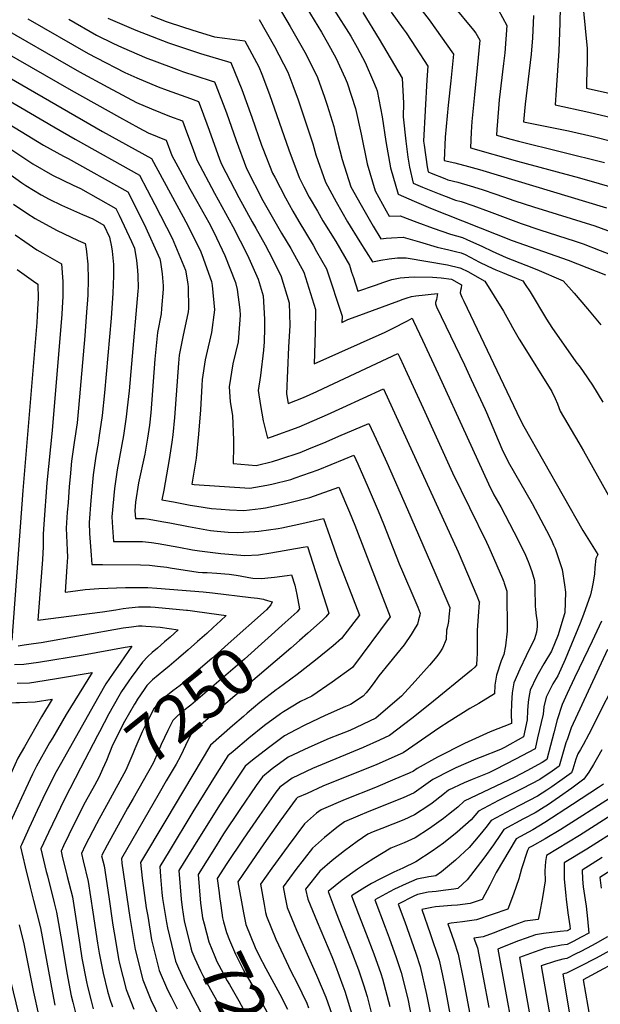
# Model space of a CAD drawing. Units: inches. Extents: x 2509608 to 2514997, y 1539356 to 1542089.
# Drawn here: x 2513077 to 2513434, y 1540958 to 1541563 of the extents above; entities that cross this region are included whole.
import ezdxf
from ezdxf.enums import TextEntityAlignment as Align

# ---------------------------------------------------------------- set-up
doc = ezdxf.new("R2010")
doc.units = ezdxf.units.IN
doc.header["$MEASUREMENT"] = 0
doc.layers.add('tile_2649_04_contour_10ft', color=165, linetype='Continuous')
doc.styles.add('Arial', font='arial.ttf')

msp = doc.modelspace()

# ---------------------------------------------------------------- linework, layer by layer
at = {"layer": 'tile_2649_04_contour_10ft'}
msp.add_line((2513227.28, 1541206.57, 7260), (2513229.32, 1541205.99, 7260), dxfattribs=at)
for points, elevation in [([(2513233.84, 1541574.89), (2513243.21, 1541559.02), (2513252.3, 1541543.19), (2513256.57, 1541534.86), (2513260.08, 1541527.61), (2513264.31, 1541515.57), (2513265.94, 1541510.59), (2513270.17, 1541497.45), (2513270.97, 1541493.75), (2513275.18, 1541477.2), (2513280.61, 1541460.43), (2513286.95, 1541449.05), (2513294.25, 1541436.13), (2513299, 1541428.31), (2513302.31, 1541428.73), (2513305.54, 1541428.96), (2513312.78, 1541429.33), (2513322.82, 1541426.49), (2513333.59, 1541423.23), (2513340.75, 1541421.68), (2513345.01, 1541420.63), (2513348.42, 1541419.8), (2513350.91, 1541418.67), (2513353.96, 1541417.15), (2513357.08, 1541415.42), (2513359.37, 1541414.27), (2513364.91, 1541411.58), (2513369.67, 1541409.29), (2513373.83, 1541407.59), (2513382.2, 1541404.26), (2513386.29, 1541402.51), (2513387.84, 1541400.31), (2513390.81, 1541395.85), (2513400.93, 1541379.04), (2513404.3, 1541373.76), (2513419.01, 1541352.81), (2513421.6, 1541349.5), (2513423.56, 1541346.7), (2513429.15, 1541338.44), (2513435.5, 1541327.91)], 7130), ([(2513248.94, 1541577.73), (2513262.51, 1541555.48), (2513266.01, 1541549.32), (2513271.23, 1541539.73), (2513277.11, 1541527.23), (2513278.34, 1541524.26), (2513283.52, 1541508.44), (2513286.9, 1541492.71), (2513290.55, 1541474.51), (2513295.61, 1541457.81), (2513302.23, 1541445.69), (2513304.21, 1541442.31), (2513310.92, 1541442.5), (2513321.09, 1541438.72), (2513331.23, 1541434.89), (2513341.85, 1541431.15), (2513349.18, 1541429.12), (2513351.86, 1541427.92), (2513361.46, 1541423.57), (2513367.51, 1541420.73), (2513376.09, 1541416.89), (2513388.27, 1541412.18), (2513394.93, 1541409.43), (2513411.1, 1541402.56), (2513417.99, 1541394.95), (2513426.22, 1541385.27), (2513434.36, 1541375.42)], 7120), ([(2513321.02, 1541573.11), (2513328.71, 1541563.03), (2513343.65, 1541541.94), (2513342.06, 1541525.47), (2513340.33, 1541510.68), (2513338.49, 1541490.81), (2513338.06, 1541476.45), (2513344.56, 1541475.07), (2513352.93, 1541472.91), (2513359.7, 1541471.11), (2513437.89, 1541447.47)], 7080), ([(2513270.06, 1541569.44), (2513280.5, 1541553.05), (2513284.44, 1541546.01), (2513289.3, 1541536.84), (2513294.55, 1541524.96), (2513296.2, 1541520.99), (2513296.75, 1541519.32), (2513299.86, 1541503.38), (2513302.05, 1541488.32), (2513305.05, 1541471.97), (2513309.66, 1541455.87), (2513319.57, 1541451.52), (2513329.59, 1541447.24), (2513379.81, 1541427.39), (2513414.16, 1541415.16), (2513437.12, 1541406.14)], 7110), ([(2513287.87, 1541567.54), (2513298.02, 1541551.18), (2513312.18, 1541527.13), (2513313.01, 1541511.8), (2513312.73, 1541503.39), (2513314.32, 1541488.43), (2513315.64, 1541478.6), (2513316.73, 1541472.47), (2513318.84, 1541462.69), (2513324.58, 1541460.25), (2513334.83, 1541456.06), (2513339.2, 1541454.38), (2513344.96, 1541452.18), (2513348.33, 1541451.26), (2513355.67, 1541448.89), (2513365.68, 1541445.19), (2513385.38, 1541437.85), (2513396.92, 1541433.93), (2513418.46, 1541427.04), (2513423.46, 1541425.25), (2513433.93, 1541421.3), (2513469, 1541407.69)], 7100), ([(2513305.41, 1541567.72), (2513312.84, 1541557.46), (2513314.51, 1541555.08), (2513320.66, 1541545.71), (2513327.92, 1541534.54), (2513327.41, 1541526.11), (2513325.33, 1541488.36), (2513325.57, 1541485.97), (2513327.46, 1541472.74), (2513328.03, 1541469.5), (2513330.03, 1541468.68), (2513338.31, 1541465.42), (2513340.21, 1541464.69), (2513346.46, 1541463.18), (2513353.92, 1541461.03), (2513361.31, 1541458.73), (2513369.66, 1541455.94), (2513373.92, 1541454.33), (2513381.39, 1541451.72), (2513392.97, 1541448.14), (2513430.63, 1541436.29), (2513451.68, 1541428.58)], 7090), ([(2513343.04, 1541572.24), (2513356.04, 1541556.77), (2513357.4, 1541554.77), (2513359.99, 1541550.62), (2513358.33, 1541533.53), (2513356.6, 1541516.88), (2513355.04, 1541500.45), (2513354.63, 1541493.96), (2513354.15, 1541484.34), (2513382.98, 1541476.21), (2513421.22, 1541465.91), (2513445.36, 1541458.99)], 7070), ([(2513371.12, 1541569.36), (2513376.48, 1541559.59), (2513375.28, 1541542.75), (2513374.57, 1541536.24), (2513371.9, 1541513.89), (2513371.4, 1541508.46), (2513370.46, 1541495.53), (2513370.24, 1541492.22), (2513379.05, 1541489.71), (2513383.78, 1541488.41), (2513436.7, 1541475.27)], 7060), ([(2513409.25, 1541571), (2513409.05, 1541561.03), (2513408.47, 1541543.99), (2513406.88, 1541519.8), (2513406.15, 1541510.71), (2513426.95, 1541506.21), (2513554.74, 1541476.21)], 7040), ([(2513423.39, 1541570.52), (2513426.02, 1541545.35), (2513425.96, 1541537.5), (2513425.62, 1541524.72), (2513425.58, 1541521.04), (2513439.43, 1541517.86)], 7030), ([(2513060.83, 1541561.4), (2513113.73, 1541531.08), (2513131.04, 1541521.65), (2513148.65, 1541512.27), (2513157.99, 1541508.32), (2513168.97, 1541503.89), (2513176.92, 1541500.97), (2513179.46, 1541494.13), (2513183.48, 1541483.29), (2513185.73, 1541477.03), (2513196.76, 1541456.48), (2513208.06, 1541435.88), (2513216.97, 1541418.39), (2513223.54, 1541403.62), (2513226.56, 1541393.24), (2513227.48, 1541379), (2513227.39, 1541373.4), (2513227.25, 1541365.07), (2513226.9, 1541359.84), (2513225.06, 1541344.31), (2513223.59, 1541335.12), (2513224.9, 1541325.85), (2513226.7, 1541316.53), (2513229.31, 1541305.87), (2513231.66, 1541306.59), (2513248.77, 1541312.79), (2513266.18, 1541320.36), (2513275.68, 1541324.55), (2513300.62, 1541336.06), (2513346.63, 1541235.95), (2513358.02, 1541208.91), (2513359.59, 1541205.18), (2513359.61, 1541205.11), (2513359.61, 1541204.9), (2513359.58, 1541204.56), (2513358.87, 1541196.25), (2513358.25, 1541187.48), (2513358.2, 1541181.81), (2513358.25, 1541176.15), (2513358.26, 1541172.93), (2513358.15, 1541170.49), (2513357.86, 1541166.29), (2513356.91, 1541164.95), (2513354.87, 1541163.07), (2513329.09, 1541142.16), (2513318.02, 1541133.48), (2513304.28, 1541122.89), (2513298.15, 1541120.11), (2513288.19, 1541115.6), (2513256.96, 1541102.56), (2513244.4, 1541096.79), (2513236.84, 1541091.25), (2513234.48, 1541088.06), (2513224.36, 1541073.78), (2513214.28, 1541059.1), (2513204.23, 1541044.19), (2513198.43, 1541034.96), (2513199.49, 1541026.09), (2513199.77, 1541023.95)], 7190), ([(2513081.87, 1541563.6), (2513118.95, 1541542.36), (2513124.04, 1541539.62), (2513141.51, 1541530.6), (2513148.83, 1541527.42), (2513161.94, 1541521.93), (2513167.54, 1541519.82), (2513181.85, 1541514.58), (2513186.84, 1541512.92), (2513188.53, 1541508.55), (2513193.45, 1541495.3), (2513199.86, 1541477.43), (2513201, 1541474.36), (2513211.69, 1541453.87), (2513219.78, 1541438.83), (2513222.03, 1541434.94), (2513227.77, 1541424.73), (2513230.18, 1541420.4), (2513237.54, 1541405.75), (2513242.62, 1541389.12), (2513242.94, 1541375.05), (2513242.26, 1541361.8), (2513240.89, 1541333), (2513241.98, 1541327.03), (2513251.42, 1541330.86), (2513259.56, 1541334.56), (2513263.54, 1541336.36), (2513309.44, 1541357.86), (2513310.64, 1541355.32), (2513315.12, 1541345.63), (2513324.96, 1541324.27), (2513343, 1541284.53), (2513364.03, 1541241.93), (2513365.24, 1541239.25), (2513366.93, 1541235.41), (2513373.85, 1541219.4), (2513374.62, 1541217.53), (2513374.94, 1541216.66), (2513375.39, 1541215.39), (2513376.61, 1541211.71), (2513376.77, 1541187.07), (2513375.77, 1541178.03), (2513374.71, 1541172.65), (2513373.04, 1541168.82), (2513370.2, 1541160.08), (2513369.21, 1541153.92), (2513369.02, 1541148.46), (2513359.26, 1541142.7), (2513353.81, 1541139.62), (2513341.03, 1541131.54), (2513334.63, 1541127.48), (2513316.01, 1541114.49), (2513312.67, 1541112.26), (2513296.51, 1541105.05), (2513263.38, 1541091.68), (2513253.6, 1541087.34), (2513247.83, 1541084.76), (2513246.92, 1541083.98), (2513236.88, 1541070.33), (2513226.97, 1541056.26), (2513217.14, 1541041.95), (2513211.08, 1541032.91), (2513214.44, 1541013.81), (2513216, 1541006.64), (2513221.66, 1540992.63), (2513223.94, 1540987.76), (2513228.22, 1540979.67), (2513236.95, 1540963.78), (2513241.68, 1540954.59)], 7180), ([(2513107.04, 1541563.52), (2513124.18, 1541553.68), (2513134.55, 1541548.46), (2513139.45, 1541546.27), (2513155.07, 1541539.55), (2513157.97, 1541538.43), (2513175.06, 1541532.02), (2513177.11, 1541531.33), (2513194.65, 1541525.5), (2513196.77, 1541524.87), (2513197.54, 1541522.98), (2513204.1, 1541505.83), (2513210.06, 1541488.78), (2513216.45, 1541471.66), (2513226.44, 1541451.89), (2513237.86, 1541431.87), (2513243.7, 1541422.46), (2513251.56, 1541407.88), (2513258.85, 1541384.97), (2513258.72, 1541371.01), (2513257.95, 1541351.44), (2513301.63, 1541371.03), (2513306.24, 1541373.17), (2513315.34, 1541377.99), (2513318.27, 1541379.65), (2513319.16, 1541377.74), (2513324.68, 1541365.97), (2513334.24, 1541345.35), (2513352.09, 1541306.36), (2513365.34, 1541277.78), (2513368.56, 1541270.98), (2513372.84, 1541263.47), (2513380.86, 1541248.2), (2513385.75, 1541238.58), (2513388, 1541233.74), (2513389.64, 1541229.87), (2513390.22, 1541228.33), (2513391.82, 1541223.85), (2513393.61, 1541218.32), (2513393.7, 1541213.99), (2513393.99, 1541202.01), (2513394.06, 1541200.93), (2513394.31, 1541198.27), (2513395.15, 1541192.57), (2513395.25, 1541190.01), (2513394.76, 1541186.51), (2513393.45, 1541182.38), (2513388.33, 1541171.98), (2513384.46, 1541163.7), (2513380.81, 1541155.33), (2513379.86, 1541149.16), (2513379.4, 1541142.77), (2513379.2, 1541136.25), (2513379.41, 1541130.41), (2513366.23, 1541125.13), (2513350.38, 1541117.97), (2513333.88, 1541109.62), (2513321.36, 1541102.59), (2513319.12, 1541101.01), (2513316.35, 1541099.78), (2513307.65, 1541096), (2513295.71, 1541091.04), (2513277.11, 1541083.66), (2513262.21, 1541077.29), (2513259.48, 1541075.08), (2513251.99, 1541068.61), (2513241.91, 1541055.07), (2513231.92, 1541041.27), (2513224.97, 1541031.44), (2513227.16, 1541019.05), (2513228.16, 1541014.08), (2513228.66, 1541011.86), (2513234.39, 1540997.59), (2513243.79, 1540977.58), (2513247.35, 1540971.07), (2513253.41, 1540958.32), (2513254.52, 1540955.46)], 7170), ([(2513131.17, 1541564.15), (2513148.39, 1541556.69), (2513168.46, 1541548.96), (2513188.08, 1541542.36), (2513206.7, 1541536.82), (2513213.47, 1541520.19), (2513219.59, 1541503.12), (2513225.64, 1541486.05), (2513226.46, 1541483.87), (2513232.46, 1541468.86), (2513233.77, 1541466.26), (2513240.34, 1541453.49), (2513244.78, 1541445.45), (2513248.53, 1541438.96), (2513257.32, 1541424.52), (2513259.54, 1541420.65), (2513265.61, 1541410.01), (2513275.17, 1541380.79), (2513275.07, 1541376.98), (2513278.81, 1541378.72), (2513283.77, 1541380.58), (2513310.15, 1541390.27), (2513312.84, 1541391.22), (2513315.26, 1541392.02), (2513317.91, 1541392.84), (2513320.59, 1541393.34), (2513333.9, 1541394.72), (2513333.16, 1541391.09), (2513332.68, 1541389.25), (2513332.59, 1541388.35), (2513333.26, 1541386.61), (2513350.51, 1541350.83), (2513354.64, 1541341.97), (2513363.26, 1541323.34), (2513363.95, 1541321.49), (2513373.41, 1541299.31), (2513377.41, 1541291.26), (2513392.01, 1541265.66), (2513402.74, 1541245.6), (2513404.48, 1541242.06), (2513405.31, 1541240.03), (2513406.16, 1541237.91), (2513407.67, 1541233.61), (2513409.18, 1541229.32), (2513410.63, 1541224.93), (2513411.99, 1541215.66), (2513412.6, 1541211.02), (2513412.23, 1541198.4), (2513411.06, 1541194.58), (2513408.04, 1541184.93), (2513403.95, 1541174.87), (2513399.28, 1541167.08), (2513395.78, 1541160.94), (2513394.76, 1541159.1), (2513390.85, 1541150.84), (2513389.97, 1541146.22), (2513389.64, 1541143.51), (2513389.15, 1541138.4), (2513389.07, 1541132.55), (2513386.75, 1541122.2), (2513374.99, 1541115.54), (2513372.59, 1541114.29), (2513360.11, 1541109.44), (2513357.54, 1541108.42), (2513345.11, 1541102.99), (2513341.95, 1541101.49), (2513331.02, 1541095.92), (2513328.17, 1541093.75), (2513319.47, 1541087.72), (2513312.73, 1541084.7), (2513291.66, 1541076.1), (2513284.85, 1541073.27), (2513276.59, 1541069.82), (2513272, 1541066.3), (2513264.4, 1541060.18), (2513256.91, 1541053.71), (2513246.74, 1541040.45), (2513238.86, 1541029.97), (2513239.92, 1541024.31), (2513241.48, 1541017.14), (2513247.23, 1541003.17), (2513259.47, 1540975.54), (2513265.12, 1540962.05), (2513272.39, 1540941.7)], 7160), ([(2513157.49, 1541565.68), (2513167, 1541562.13), (2513177.55, 1541558.47), (2513186.74, 1541555.63), (2513196.64, 1541552.67), (2513203.13, 1541551.82), (2513215.42, 1541550.05), (2513223.88, 1541534.24), (2513225.73, 1541529.7), (2513230.51, 1541517.08), (2513242.34, 1541483.02), (2513248.81, 1541466), (2513251.65, 1541460.38), (2513254.97, 1541453.96), (2513260.03, 1541445.32), (2513263.41, 1541439.55), (2513271.27, 1541426.64), (2513279.7, 1541412.15), (2513281.07, 1541407.98), (2513282.14, 1541404.64), (2513284.96, 1541396.12), (2513295.74, 1541399.98), (2513300.78, 1541401.79), (2513305.71, 1541403.46), (2513310.99, 1541404.45), (2513316.23, 1541404.83), (2513319.93, 1541404.95), (2513330.72, 1541404.72), (2513336.05, 1541404.4), (2513342.54, 1541403.54), (2513348.73, 1541400.06), (2513348.34, 1541398.11), (2513348, 1541396.68), (2513347.74, 1541395.17), (2513347.99, 1541394.57), (2513348.85, 1541392.56), (2513350.02, 1541389.99), (2513384.7, 1541317.17), (2513386.9, 1541312.99), (2513423.26, 1541249.1), (2513424.34, 1541247.29), (2513429.43, 1541239.13), (2513432.42, 1541234.23), (2513431.32, 1541231.74), (2513430.61, 1541225.97), (2513430.37, 1541222.37), (2513429.7, 1541217.23), (2513428.89, 1541213.09), (2513427.96, 1541209.38), (2513423.69, 1541197.4), (2513421.69, 1541192.1), (2513412.32, 1541169.67), (2513407.83, 1541159.68), (2513404.75, 1541154.62), (2513400.65, 1541146.45), (2513399.22, 1541140.49), (2513398.77, 1541136.09), (2513395.48, 1541121.58), (2513393.88, 1541114.66), (2513381.83, 1541108.31), (2513369.65, 1541102.09), (2513365.47, 1541100.01), (2513355.29, 1541095.96), (2513350.22, 1541093.74), (2513340.68, 1541089.25), (2513337.22, 1541086.41), (2513330.56, 1541081.41), (2513328.53, 1541079.93), (2513319.82, 1541074.16), (2513313.08, 1541071.11), (2513299.59, 1541065.65), (2513294.34, 1541063.75), (2513290.97, 1541062.35), (2513284.47, 1541057.69), (2513276.74, 1541051.96), (2513269.09, 1541045.97), (2513261.59, 1541039.55), (2513252.74, 1541028.49), (2513254.16, 1541022.37), (2513259.76, 1541008.34), (2513268.84, 1540987), (2513271.07, 1540981.35), (2513275.67, 1540969), (2513276.78, 1540965.8), (2513281.8, 1540949.6)], 7150), ([(2513224.1, 1541563.34), (2513233.61, 1541546.61), (2513241.83, 1541530.95), (2513244.98, 1541522.6), (2513248.06, 1541513.86), (2513257.19, 1541486.78), (2513259.03, 1541480.03), (2513264.96, 1541463.17), (2513271.47, 1541451.07), (2513278.61, 1541438.87), (2513286.03, 1541426.61), (2513293.79, 1541414.31), (2513298.93, 1541415.24), (2513304.09, 1541416.07), (2513309.29, 1541416.65), (2513314.54, 1541416.78), (2513339.99, 1541412.42), (2513347.67, 1541410.57), (2513348.25, 1541410.35), (2513352.45, 1541408.38), (2513362.94, 1541402.28), (2513374.5, 1541383.91), (2513378.61, 1541376.5), (2513380.01, 1541373.81), (2513384.1, 1541366.69), (2513385.48, 1541364.39), (2513404.25, 1541334.46), (2513406.25, 1541330.24), (2513407.59, 1541326.84), (2513409.32, 1541322.34), (2513420.9, 1541302.83), (2513423.67, 1541297.95), (2513454.21, 1541243.53)], 7140), ([(2513392.93, 1541565.72), (2513392.4, 1541552.07), (2513391.51, 1541541.91), (2513387.85, 1541511.1), (2513386.71, 1541500.39), (2513414.43, 1541494.74), (2513429.63, 1541491.24), (2513515.05, 1541469.62)], 7050), ([(2513042.68, 1541557.62), (2513108.52, 1541519.81), (2513138.27, 1541503.1), (2513150.22, 1541496.61), (2513155.96, 1541493.51), (2513166.99, 1541489.02), (2513170.44, 1541479.71), (2513175.35, 1541470.58), (2513181.6, 1541459.13), (2513185.86, 1541451.57), (2513193.21, 1541438.48), (2513196.28, 1541432.39), (2513203.11, 1541418.12), (2513209.56, 1541401.5), (2513210.73, 1541397.29), (2513212.29, 1541384.63), (2513212.44, 1541381.44), (2513211.51, 1541367.61), (2513211.16, 1541365.06), (2513208.05, 1541351.41), (2513205.81, 1541337.29), (2513206.43, 1541328.11), (2513207.68, 1541319.63), (2513208.39, 1541304.52), (2513208.47, 1541300.93), (2513208.13, 1541290.14), (2513222.34, 1541289.08), (2513232.36, 1541291.4), (2513236.97, 1541292.83), (2513249.33, 1541297.01), (2513254.74, 1541299.18), (2513265.35, 1541303.52), (2513273.2, 1541306.99), (2513291.68, 1541314.83), (2513296.11, 1541305.16), (2513302.62, 1541290.74), (2513315.41, 1541261.89), (2513332.22, 1541223.18), (2513341.42, 1541201.61), (2513340.88, 1541195.96), (2513340.59, 1541192.96), (2513339.94, 1541189.9), (2513339.34, 1541187.64), (2513339.27, 1541181.92), (2513337, 1541176.68), (2513335.06, 1541173.69), (2513333.45, 1541171.44), (2513328.92, 1541166.24), (2513320.1, 1541156.41), (2513311.76, 1541147.2), (2513309.05, 1541144.85), (2513295.89, 1541133.51), (2513279.88, 1541126), (2513267.23, 1541121.06), (2513254.79, 1541115.61), (2513242.11, 1541109.55), (2513232.27, 1541102.35), (2513226.22, 1541097.62), (2513222.38, 1541092.2), (2513212.31, 1541077.39), (2513202.27, 1541062.38), (2513197.68, 1541055.14), (2513186.63, 1541037.41), (2513188.1, 1541019.8), (2513188.31, 1541018.34)], 7200), ([(2513003.11, 1541552.63), (2513097.96, 1541497.18), (2513110.95, 1541489.62), (2513150.65, 1541467.5), (2513159.97, 1541449.53), (2513170.65, 1541428.82), (2513178.88, 1541409.16), (2513180.37, 1541400.67), (2513180.54, 1541398.57), (2513180.61, 1541385.6), (2513180.44, 1541383.45), (2513177.3, 1541368.1), (2513174.92, 1541356.79), (2513174.46, 1541351.89), (2513172.04, 1541318.42), (2513171.05, 1541307.78), (2513170.45, 1541303.29), (2513168.89, 1541292.65), (2513165.43, 1541273.73), (2513164.26, 1541267.96), (2513171.55, 1541266.57), (2513181.78, 1541264.67), (2513185.88, 1541263.98), (2513194.78, 1541262.51), (2513200.85, 1541262.12), (2513205.98, 1541261.82), (2513214.73, 1541261.31), (2513225.26, 1541262.53), (2513227.98, 1541262.99), (2513240.67, 1541265.57), (2513255.38, 1541269.29), (2513273.08, 1541275.68), (2513279.8, 1541260.27), (2513283.01, 1541252.34), (2513304.82, 1541195.84), (2513281.51, 1541164.83), (2513269.01, 1541155.69), (2513256.47, 1541147.21), (2513249.58, 1541143.76), (2513239.21, 1541137.5), (2513237.31, 1541136.34), (2513227.49, 1541129.04), (2513217.76, 1541121.26), (2513208.08, 1541113.15), (2513204.97, 1541110.38), (2513198.23, 1541099.82), (2513183.46, 1541075.97), (2513168.72, 1541051.83), (2513163.03, 1541042.31), (2513163.49, 1541036.24), (2513164.25, 1541026.32), (2513164.74, 1541022.72), (2513167.14, 1541007.97)], 7220), ([(2513024.36, 1541553.97), (2513127.76, 1541494.29), (2513158, 1541477.71), (2513177.43, 1541441.98), (2513179.02, 1541438.91), (2513187.84, 1541421.39), (2513188.94, 1541418.7), (2513194.91, 1541402.23), (2513195.36, 1541399.69), (2513196.65, 1541384.68), (2513194.77, 1541370.72), (2513191.6, 1541356.66), (2513191.04, 1541354.04), (2513189.19, 1541341.79), (2513188.91, 1541338.11), (2513188.01, 1541323.19), (2513186.93, 1541308.21), (2513185.41, 1541293.55), (2513183.01, 1541278.66), (2513182.79, 1541277.47), (2513184.25, 1541277.21), (2513218.48, 1541275), (2513228.96, 1541276.82), (2513231.96, 1541277.51), (2513243.74, 1541280.47), (2513246.26, 1541281.32), (2513260.38, 1541286.39), (2513276.51, 1541292.8), (2513282.38, 1541295.25), (2513284.78, 1541289.93), (2513291.15, 1541275.5), (2513297.45, 1541261.07), (2513300.72, 1541253.15), (2513310.29, 1541228.46), (2513312.24, 1541223.76), (2513319.97, 1541206.17), (2513321.76, 1541201.96), (2513323.02, 1541198.67), (2513323.21, 1541198.15), (2513322.98, 1541196.95), (2513322.26, 1541194), (2513321.48, 1541191.45), (2513320.13, 1541189.09), (2513317.71, 1541184.96), (2513313.38, 1541178.66), (2513308.75, 1541172.86), (2513304.13, 1541167.39), (2513297.69, 1541159.59), (2513294.25, 1541154.68), (2513291.65, 1541151.18), (2513290.03, 1541149.13), (2513288.22, 1541147.16), (2513280.36, 1541141.95), (2513277.31, 1541140.71), (2513264.7, 1541135.19), (2513252.18, 1541129.23), (2513246.73, 1541126.36), (2513239.76, 1541122.67), (2513229.93, 1541115.45), (2513220.17, 1541107.8), (2513215.59, 1541104), (2513210.29, 1541096.11), (2513200.28, 1541080.81), (2513186.45, 1541058.77), (2513174.83, 1541039.86), (2513176.11, 1541022.29), (2513176.71, 1541017.15), (2513177.39, 1541012.99)], 7210), ([(2513022.65, 1541528.04), (2513091.55, 1541486.04), (2513103.8, 1541479.23), (2513106.66, 1541477.84), (2513143.3, 1541457.29), (2513153.4, 1541437.33), (2513163.1, 1541415.98), (2513163.42, 1541413.97), (2513164.5, 1541406.83), (2513165.13, 1541399.41), (2513165.16, 1541397.4), (2513164.19, 1541385.46), (2513163.82, 1541382.19), (2513161.58, 1541370.81), (2513160.09, 1541354.28), (2513157.43, 1541321.27), (2513156.61, 1541313.81), (2513155.55, 1541305.86), (2513153.74, 1541296.01), (2513149.92, 1541278.36), (2513148.17, 1541266.43), (2513147.67, 1541261.09), (2513148.02, 1541256.38), (2513153.49, 1541256.36), (2513156.48, 1541255.96), (2513164.26, 1541254.6), (2513169.27, 1541253.7), (2513180.6, 1541251.45), (2513194.22, 1541249.1), (2513198.33, 1541248.61), (2513205.17, 1541247.99), (2513211.01, 1541247.75), (2513221.49, 1541248.31), (2513224.03, 1541248.57), (2513235.9, 1541250.34), (2513238.06, 1541250.68), (2513250.36, 1541253.29), (2513263.68, 1541256.49), (2513267.66, 1541245.26), (2513272.74, 1541230.81), (2513285.89, 1541197), (2513274.79, 1541182.5), (2513269.59, 1541178.04), (2513258.74, 1541169.19), (2513247.57, 1541160.41), (2513235.89, 1541151.74), (2513234.69, 1541151.01), (2513224.66, 1541143.22), (2513216.72, 1541136.63), (2513214.48, 1541134.71), (2513207.84, 1541128.94), (2513194.17, 1541117.01), (2513166.67, 1541070.89), (2513151.23, 1541044.75), (2513152.24, 1541035.14), (2513154.76, 1541016.94), (2513155.59, 1541011.83), (2513157.97, 1540997.25), (2513162.57, 1540978.37), (2513167.88, 1540966.44), (2513170, 1540962.27), (2513173.8, 1540954.85)], 7230), ([(2513052.22, 1541496.25), (2513084.89, 1541474.48), (2513097.03, 1541467.48), (2513109.67, 1541461.33), (2513114.26, 1541459.29), (2513135.94, 1541447.08), (2513138.06, 1541442.9), (2513145.74, 1541426.7), (2513147.56, 1541422.7), (2513148.81, 1541415.13), (2513149.28, 1541409.05), (2513149.5, 1541405.69), (2513149.7, 1541398.23), (2513149.6, 1541396.22), (2513145.6, 1541351.43), (2513144.12, 1541334.91), (2513143, 1541324.4), (2513142.39, 1541318.9), (2513140.63, 1541307.44), (2513136.84, 1541286.23), (2513135.09, 1541274.78), (2513133.49, 1541257.49), (2513133.98, 1541250.8), (2513134.6, 1541242.24), (2513136.77, 1541242.23), (2513152.32, 1541242.15), (2513157.94, 1541241.53), (2513161.96, 1541240.96), (2513174.74, 1541238.72), (2513183.18, 1541237.12), (2513187.54, 1541236.45), (2513200.53, 1541234.79), (2513215.44, 1541233.64), (2513223.67, 1541234.12), (2513231.42, 1541235.29), (2513251.3, 1541238.68), (2513253.82, 1541239.08), (2513266.95, 1541198.17), (2513265.14, 1541195.99), (2513263.15, 1541193.82), (2513254.15, 1541185.83), (2513249.08, 1541181.37)], 7240), ([(2513052.94, 1541480.89), (2513078.13, 1541462.74), (2513080.61, 1541461.13), (2513090.05, 1541455.35), (2513094.98, 1541452.83), (2513102.63, 1541449.11), (2513115.52, 1541443.4), (2513121.88, 1541440.68), (2513128.59, 1541436.87), (2513132.16, 1541429.35), (2513133.32, 1541423.43), (2513133.77, 1541420.81), (2513134.51, 1541412.64), (2513134.6, 1541405.68), (2513134.15, 1541395.04), (2513133.09, 1541379.56), (2513129.04, 1541333.64), (2513127.62, 1541319.8), (2513125.6, 1541305.96), (2513125.14, 1541302.81), (2513123.69, 1541294.62), (2513121.98, 1541283.15), (2513120.53, 1541267.55), (2513119.51, 1541253.93), (2513119.84, 1541247.2), (2513120.74, 1541233.8), (2513121.18, 1541228.09), (2513127.83, 1541228.08), (2513151.16, 1541227.99), (2513156.8, 1541227.63), (2513161.53, 1541227.12), (2513167.29, 1541226.36), (2513169.47, 1541225.98), (2513186.6, 1541223.47), (2513189.28, 1541223.28), (2513192.27, 1541223.1), (2513198.04, 1541222.81), (2513203.14, 1541222.38), (2513205.66, 1541222.13), (2513210.11, 1541221.57), (2513212.56, 1541221.12), (2513217.86, 1541220.05), (2513220.33, 1541219.71), (2513225.6, 1541219.46), (2513231.51, 1541220.01), (2513233.63, 1541220.22), (2513241.44, 1541221.29), (2513243.97, 1541221.67), (2513246.06, 1541215.32), (2513247.4, 1541209.57), (2513249.06, 1541200.81), (2513247.45, 1541198.94), (2513240.2, 1541192.43)], 7250), ([(2513073.01, 1541449.69), (2513081.24, 1541444.18), (2513086.35, 1541440.8), (2513099.58, 1541433.71), (2513112.77, 1541427.34), (2513117.21, 1541425.41), (2513117.74, 1541422.25), (2513118.7, 1541412.84), (2513118.97, 1541403.38), (2513118.77, 1541393.88), (2513118.57, 1541390.79), (2513118.03, 1541383.28), (2513116.84, 1541368.75), (2513112.96, 1541324.31), (2513112.12, 1541315.17), (2513110.39, 1541303.11), (2513108.79, 1541291.58), (2513107.89, 1541281.93), (2513107.34, 1541275.97), (2513106.58, 1541266.12), (2513106.13, 1541260.21), (2513105.47, 1541250.36), (2513105.79, 1541241.49), (2513105.98, 1541236.87), (2513106.3, 1541232.62), (2513105.91, 1541226.91), (2513104.75, 1541211.16), (2513108.04, 1541211.59), (2513117.22, 1541212.77), (2513125.48, 1541213.35), (2513141.88, 1541213.92), (2513150.01, 1541214.02), (2513155.67, 1541213.91), (2513161.31, 1541213.54), (2513189.64, 1541211.27), (2513195.53, 1541210.74), (2513219.11, 1541207.87), (2513223.2, 1541207.32), (2513226.84, 1541206.7), (2513227.28, 1541206.57)], 7260), ([(2513074.1, 1541430.86), (2513080.09, 1541426.73), (2513087.46, 1541421.7), (2513091.12, 1541419.66), (2513102.59, 1541412.95), (2513103.35, 1541402.19), (2513103.39, 1541392.71), (2513103.21, 1541389.69), (2513102.72, 1541382.12), (2513096.81, 1541310.6), (2513093.5, 1541278.27), (2513091.65, 1541252.93), (2513091.26, 1541246.75), (2513091.31, 1541239.02), (2513090.84, 1541231.08), (2513088.01, 1541193.94), (2513127.75, 1541198.97), (2513135.99, 1541200.28), (2513140.61, 1541201.1), (2513144.03, 1541201.47), (2513149.94, 1541202.08), (2513157.32, 1541202), (2513160.23, 1541201.76), (2513179.41, 1541200.1), (2513180.02, 1541200.02), (2513181.69, 1541199.82), (2513184.69, 1541199.44), (2513199.35, 1541197.32), (2513203.86, 1541196.67), (2513200.39, 1541193.43), (2513195.9, 1541189.27), (2513192.04, 1541185.74), (2513186.29, 1541180.65), (2513180.49, 1541175.58), (2513174.65, 1541170.52), (2513168.9, 1541165.56), (2513168.85, 1541165.52), (2513165.46, 1541162.85), (2513161.99, 1541159.99), (2513158.51, 1541157.09), (2513155.17, 1541153.67), (2513153.87, 1541151.89), (2513151.12, 1541147.97), (2513149.24, 1541145.21), (2513147.82, 1541142.82)], 7270), ([(2513075.34, 1541409.61), (2513085.43, 1541402.37), (2513087.96, 1541400.48), (2513088.2, 1541391.56), (2513088.05, 1541388.75), (2513087.61, 1541380.97), (2513087.32, 1541376.86), (2513078.89, 1541273.69), (2513071.98, 1541181.6)], 7280), ([(2513032.65, 1541214.76), (2513029, 1541160.11), (2513026.55, 1541143.47), (2513040.17, 1541142.95), (2513051.63, 1541142.87), (2513074.59, 1541143.18), (2513076.66, 1541143.27), (2513086.45, 1541143.71), (2513096.89, 1541145.37), (2513090.28, 1541134.44), (2513079.75, 1541116.07), (2513075.67, 1541108.93), (2513071.93, 1541100.86), (2513065.31, 1541085.89), (2513057.87, 1541067.63), (2513053.23, 1541055.8), (2513056.18, 1541039.61), (2513066.49, 1540991.63), (2513077.85, 1540945.02)], 7310), ([(2513229.32, 1541205.99), (2513232.12, 1541205.19), (2513231.42, 1541203.38)], 7260), ([(2513231.42, 1541203.38), (2513231.36, 1541203.22), (2513228.74, 1541200.24), (2513205.11, 1541179.22), (2513198.57, 1541173.46), (2513194.99, 1541170.38), (2513175.51, 1541153.6), (2513171.12, 1541150.33), (2513166.77, 1541147), (2513164.13, 1541144.79), (2513162.65, 1541143.26), (2513159.64, 1541139.81), (2513155.4, 1541131.69), (2513152.13, 1541125.25), (2513147.72, 1541114.72), (2513146.46, 1541111.63), (2513142.19, 1541101.66), (2513131.25, 1541081.74)], 7260), ([(2513240.2, 1541192.43), (2513215.15, 1541169.94), (2513182.16, 1541141.53), (2513177.78, 1541138.25), (2513176.06, 1541136.91), (2513173.54, 1541134.72), (2513171.15, 1541132.21), (2513167.95, 1541125.97), (2513163.97, 1541117.43), (2513162.05, 1541112.98), (2513158.91, 1541105.9), (2513146.61, 1541084.15)], 7250), ([(2513434.71, 1541193.24), (2513428.98, 1541181), (2513426.52, 1541175.8), (2513418.08, 1541158.33), (2513413.62, 1541148.68), (2513410.54, 1541142.02), (2513407.48, 1541132.6), (2513405.36, 1541124.54), (2513403.45, 1541116.74), (2513401.17, 1541108.2), (2513398.34, 1541106.25), (2513388.83, 1541101.23), (2513381.34, 1541097.4), (2513350.34, 1541082.58), (2513346.28, 1541078.95), (2513340.69, 1541074.42), (2513337.6, 1541071.95), (2513328.9, 1541065.71), (2513320.18, 1541060.09), (2513313.44, 1541057.02), (2513305.09, 1541053.63), (2513294.69, 1541047.35), (2513289.55, 1541044.06), (2513284.7, 1541040.81), (2513275.27, 1541033.92), (2513266.66, 1541026.95), (2513270.98, 1541015.48), (2513272.99, 1541010.21), (2513280.52, 1540991.12), (2513285.19, 1540978.84), (2513288.4, 1540969.57), (2513290.53, 1540962.36), (2513293.16, 1540952.63)], 7140), ([(2513076.02, 1541178.11), (2513079.67, 1541178.64), (2513085.27, 1541179.48), (2513090.03, 1541180.2), (2513140.57, 1541189.14), (2513145.58, 1541189.82), (2513149.9, 1541190.34), (2513152.11, 1541190.32), (2513154.4, 1541190.2), (2513157.83, 1541189.97), (2513163.31, 1541189.47), (2513168.85, 1541188.77), (2513174.42, 1541187.9), (2513169.47, 1541183.5), (2513166.04, 1541180.45), (2513161.64, 1541176.57), (2513158.26, 1541173.94), (2513155.68, 1541171.58), (2513152.34, 1541168.06), (2513145.43, 1541158.55), (2513144.07, 1541156.64), (2513141.28, 1541152.58), (2513139.48, 1541149.94), (2513137.82, 1541147.08), (2513131.65, 1541136.26), (2513125.95, 1541125.27)], 7280), ([(2513249.08, 1541181.37), (2513243.63, 1541176.59), (2513228.54, 1541163.82), (2513184.43, 1541126.2), (2513182.66, 1541124.61), (2513180.57, 1541120.28), (2513175.86, 1541110.19), (2513173.04, 1541105.36)], 7240), ([(2513073.65, 1541166.63), (2513079.45, 1541166.79), (2513088.38, 1541168.11), (2513116.13, 1541172.45), (2513141.73, 1541177.2), (2513145.8, 1541177.89), (2513139, 1541168.02), (2513134.38, 1541161.34), (2513129.83, 1541154.62), (2513121.97, 1541140.95), (2513102.57, 1541106.32), (2513098.58, 1541099.13), (2513097.63, 1541097.28), (2513093.03, 1541088.05), (2513087.65, 1541076.9), (2513083.85, 1541068.79), (2513082.43, 1541065.67), (2513077.88, 1541055.62), (2513077.38, 1541054.51), (2513080.28, 1541042.26), (2513083.33, 1541029.69), (2513085.41, 1541021.52), (2513089.61, 1541004.72), (2513096.99, 1540964.59), (2513098.53, 1540957)], 7290), ([(2513438.45, 1541175.76), (2513416.01, 1541127.68), (2513413.74, 1541120.99), (2513412.9, 1541118.44), (2513410, 1541108.41), (2513408.77, 1541104.14), (2513404.42, 1541101.07), (2513396.87, 1541095.92), (2513386.24, 1541090.39), (2513371.47, 1541082.87), (2513359.05, 1541076.42), (2513354.57, 1541071.06), (2513346.02, 1541063.41), (2513337.53, 1541056.63), (2513330.69, 1541051.83), (2513320.56, 1541045.32), (2513312.51, 1541041.36), (2513306.92, 1541038.87), (2513298.31, 1541034.55), (2513293.34, 1541031.95), (2513289.21, 1541029.55), (2513280.98, 1541024.39), (2513285.25, 1541013.14), (2513290.01, 1541000.94), (2513294.7, 1540988.69), (2513298.93, 1540976.5), (2513300.01, 1540973.35), (2513304.45, 1540956.3)], 7130), ([(2513075.33, 1541155.09), (2513082.91, 1541155.36), (2513091.83, 1541156.73), (2513100.72, 1541158.14), (2513121.35, 1541161.63), (2513105.44, 1541135.79), (2513096.97, 1541121.37), (2513095.25, 1541118.34), (2513087.13, 1541104.03), (2513084.75, 1541099.16), (2513077.95, 1541084.67), (2513071.27, 1541069.85)], 7300), ([(2513448, 1541165.56), (2513426.93, 1541123.81), (2513423.44, 1541117.26), (2513421.78, 1541114.38), (2513420.1, 1541111.66), (2513419.02, 1541108.41), (2513417.03, 1541102.27), (2513416.37, 1541100.07), (2513410.49, 1541095.86), (2513404.2, 1541091.47), (2513401.08, 1541089.41), (2513395.42, 1541085.69), (2513384.79, 1541080.13), (2513379.18, 1541077.26), (2513366.82, 1541070.76), (2513363.62, 1541066.38), (2513359.92, 1541061.77), (2513353.42, 1541053.96), (2513344.86, 1541046.18), (2513336.36, 1541039.18), (2513332.83, 1541036.7), (2513328.52, 1541036), (2513321.13, 1541034.49), (2513314.55, 1541031.65), (2513307.51, 1541028.42), (2513304.33, 1541026.85), (2513295.29, 1541021.84), (2513301.71, 1541005.08), (2513304.23, 1540998.54), (2513308.45, 1540986.35), (2513311.62, 1540977.12), (2513313.6, 1540969.25), (2513315.78, 1540959.99), (2513317.65, 1540950.36)], 7120), ([(2513147.82, 1541142.82), (2513147.51, 1541142.3), (2513141.34, 1541131.56), (2513133.97, 1541117.06), (2513130.25, 1541107.52), (2513127.88, 1541102.22), (2513125.71, 1541097.48), (2513122.85, 1541092.21)], 7270), ([(2513125.95, 1541125.27), (2513124.76, 1541122.98), (2513114.34, 1541102.81)], 7280), ([(2513434.98, 1541114.12), (2513432.39, 1541109.42), (2513429.79, 1541105.11), (2513426.87, 1541100.43), (2513423.98, 1541096), (2513416.55, 1541090.56), (2513408.98, 1541085.23), (2513401.45, 1541080.16), (2513399.47, 1541078.89), (2513393.96, 1541075.39), (2513386.86, 1541071.68), (2513374.59, 1541065.11), (2513372.7, 1541062.12), (2513368.25, 1541055.7), (2513362.34, 1541047.41), (2513352.08, 1541034.12), (2513346.44, 1541028.78), (2513343.9, 1541028.43), (2513337.42, 1541027.56), (2513332.97, 1541027.09), (2513328.14, 1541026.49), (2513321.65, 1541025.24), (2513319.28, 1541024.18), (2513309.61, 1541019.28), (2513313.77, 1541008.41), (2513320.44, 1540989.12), (2513323.25, 1540980.9), (2513327.15, 1540963.68), (2513330.49, 1540946.28)], 7110), ([(2513114.34, 1541102.81), (2513104.5, 1541083.76), (2513096.97, 1541068.43), (2513094.59, 1541063.36), (2513089.84, 1541053.14), (2513093.22, 1541039.29), (2513093.87, 1541036.64), (2513098.04, 1541020.13), (2513099.48, 1541014.3), (2513102.69, 1540995.68), (2513105.81, 1540976.9), (2513108.57, 1540962.82), (2513109.55, 1540959.03), (2513112.11, 1540949.15)], 7280), ([(2513173.04, 1541105.36), (2513167.05, 1541095.1), (2513162.6, 1541087.49), (2513139.43, 1541047.2), (2513139.75, 1541044.33), (2513144.57, 1541011.03), (2513146.86, 1540997.4), (2513147.9, 1540991.41), (2513152.57, 1540972.58), (2513157.6, 1540960.48), (2513163.15, 1540948.85)], 7240), ([(2513122.85, 1541092.21), (2513117.22, 1541081.84), (2513110.46, 1541068.57), (2513103.84, 1541055.01), (2513102.31, 1541051.77), (2513103.03, 1541048.82), (2513106.12, 1541036.28), (2513109.27, 1541023.81), (2513112.29, 1541005), (2513113.83, 1540994.35), (2513115.16, 1540986.03), (2513117.98, 1540971.51), (2513118.55, 1540968.6), (2513120.84, 1540959.72), (2513122.09, 1540954.93)], 7270), ([(2513436.08, 1541092.97), (2513432.97, 1541090.94), (2513416.91, 1541080.47), (2513399.94, 1541069.51), (2513392.48, 1541064.96), (2513382.36, 1541059.45), (2513369.86, 1541038.64), (2513366.15, 1541030.87), (2513361.37, 1541022.09), (2513353.96, 1541019.64), (2513346.17, 1541018.56), (2513342.52, 1541018.32), (2513332.71, 1541017.47), (2513330.3, 1541017.13), (2513324.14, 1541015.95), (2513329.3, 1541001.13), (2513334.91, 1540984.69), (2513336.73, 1540976.3), (2513338.6, 1540967.4), (2513345.15, 1540931.7)], 7100), ([(2513146.61, 1541084.15), (2513143.23, 1541078.18), (2513130.67, 1541055.58), (2513127.25, 1541049.03), (2513128.78, 1541042.76), (2513131.65, 1541023.79), (2513134.08, 1541006.38), (2513135.7, 1540996.82), (2513137.66, 1540985.49), (2513138.32, 1540982.82), (2513142.4, 1540966.69), (2513147.14, 1540954.57)], 7250), ([(2513441.87, 1541085.68), (2513409.68, 1541065.06), (2513400.2, 1541059.44), (2513392.13, 1541054.96), (2513390.13, 1541053.8), (2513389.27, 1541052.2), (2513385.63, 1541040.9), (2513383.8, 1541034.77), (2513380.59, 1541025.4), (2513377.07, 1541016.14), (2513357.96, 1541009.52), (2513354.9, 1541009.13), (2513349.27, 1541008.42), (2513342.33, 1541007.47), (2513340.22, 1541007.16), (2513343.83, 1540996.72), (2513346.61, 1540988.5), (2513350.12, 1540971.15), (2513357.02, 1540934.03)], 7090), ([(2513131.25, 1541081.74), (2513125.78, 1541071.77), (2513124.02, 1541068.57), (2513117.23, 1541055.35), (2513114.78, 1541050.4), (2513115.91, 1541045.79), (2513118.98, 1541033.24), (2513121.88, 1541014.31), (2513124.65, 1540995.25), (2513125.73, 1540989.08), (2513128.11, 1540976.87), (2513130.93, 1540965.77), (2513132.24, 1540960.8), (2513133.89, 1540956.09)], 7260), ([(2513450.8, 1541080.35), (2513421.31, 1541061.4), (2513400.82, 1541049.2), (2513400.35, 1541045.54), (2513399.88, 1541039.64), (2513400.01, 1541033.59), (2513398.49, 1541023.26), (2513396.69, 1541013.52), (2513395.74, 1541009.8), (2513387.66, 1541008.74), (2513380.76, 1541006.39), (2513373.83, 1541003.64), (2513368.07, 1541001.41), (2513362.05, 1540999.15), (2513356.3, 1540998.37), (2513358.38, 1540992.32), (2513361.94, 1540974.05), (2513365.37, 1540955.75)], 7080), ([(2513446.38, 1541066.16), (2513425.71, 1541053.07), (2513411.8, 1541044.7), (2513411.7, 1541039.98), (2513411.81, 1541034.75), (2513412.76, 1541024.41), (2513412.99, 1541022.37), (2513414.08, 1541013.92), (2513415.26, 1541005.91), (2513415.42, 1541003.77), (2513413.73, 1541002.87), (2513409.37, 1541002.46), (2513399.1, 1541001.12), (2513394.08, 1541000.3), (2513388.34, 1540998.33), (2513383.7, 1540996.6), (2513373.8, 1540992.71), (2513370.97, 1540991.49), (2513384.3, 1540918.58)], 7070), ([(2513435.23, 1541047.86), (2513422.78, 1541040.2), (2513423.11, 1541034.49), (2513423.54, 1541029.94), (2513424.74, 1541021.89), (2513425.29, 1541017.94), (2513426.13, 1541010.26), (2513426.98, 1541001.41), (2513422.29, 1540998.84), (2513417.25, 1540996.16), (2513413.54, 1540994.33), (2513410.21, 1540993.95), (2513403.74, 1540992.77), (2513400.34, 1540992.09), (2513393.28, 1540989.68), (2513386.63, 1540987.28), (2513384.33, 1540986.36), (2513396.06, 1540920.57)], 7060), ([(2513444.43, 1541042.41), (2513433.76, 1541035.7), (2513434.55, 1541029.05)], 7050), ([(2513199.77, 1541023.95), (2513200.5, 1541018.38), (2513201.7, 1541010.71), (2513202.21, 1541008.32), (2513204.12, 1541001.75), (2513205.95, 1540996.98), (2513209.57, 1540988.41), (2513214.32, 1540979.08), (2513216.08, 1540975.8), (2513219.56, 1540969.78), (2513223.32, 1540963.43), (2513229.98, 1540950.87), (2513259.97, 1540881.68)], 7190), ([(2513188.31, 1541018.34), (2513189.39, 1541010.89), (2513190.33, 1541007.14), (2513193.15, 1540996.08), (2513196.84, 1540987.08), (2513198.22, 1540984), (2513202.08, 1540976.7), (2513204.53, 1540972.13), (2513205.88, 1540969.79), (2513211.69, 1540959.73), (2513218.34, 1540947.17), (2513236.78, 1540906.37), (2513249.95, 1540876.77)], 7200), ([(2513177.39, 1541012.99), (2513178.07, 1541008.89), (2513182.16, 1540992.3), (2513182.72, 1540990.04), (2513184.57, 1540985.86), (2513188.03, 1540978.11), (2513189.48, 1540975.38), (2513194.26, 1540966.7), (2513198.74, 1540958.74), (2513200.56, 1540955.34), (2513206.8, 1540943.5), (2513219.44, 1540917.05), (2513225.65, 1540903.88), (2513231.58, 1540890.65), (2513239.77, 1540871.78)], 7210), ([(2513076.64, 1541006.42), (2513079.33, 1540994.74), (2513084.25, 1540970.24), (2513085.33, 1540965.08), (2513088.42, 1540951.15)], 7300), ([(2513167.14, 1541007.97), (2513167.69, 1541004.57), (2513170.15, 1540994.38)], 7220), ([(2513438.54, 1540999.06), (2513430.84, 1540994.73), (2513429.06, 1540993.76), (2513422.09, 1540990.12), (2513418.95, 1540988.59), (2513413.35, 1540985.88), (2513411.02, 1540985.47), (2513406.4, 1540984.14), (2513397.69, 1540981.23), (2513407.65, 1540923.76)], 7050), ([(2513170.15, 1540994.38), (2513172.62, 1540984.19), (2513174.56, 1540979.8), (2513177.96, 1540972.27), (2513201.98, 1540926.23)], 7220), ([(2513439.69, 1540990.57), (2513431.42, 1540986.01), (2513421.47, 1540980.84), (2513413.15, 1540976.77), (2513412.22, 1540976.49), (2513411.06, 1540976.1), (2513417.12, 1540939.41)], 7040), ([(2513441.7, 1540982.54), (2513433.32, 1540977.93), (2513423.43, 1540972.77), (2513430.62, 1540931.58)], 7030)]:
    msp.add_lwpolyline(points, dxfattribs=dict(at, elevation=elevation))

# ---------------------------------------------------------------- texts
at = {"color": 18, "style": 'Arial'}
for s, rotation, p in [('7250', 38.74089, (2513182.16, 1541141.53)), ('7200', -63.89942, (2513218.34, 1540947.17))]:
    msp.add_text(s, height=28.8, rotation=rotation, dxfattribs=at).set_placement(p, align=Align.MIDDLE_CENTER)

doc.saveas('drawing.dxf')
